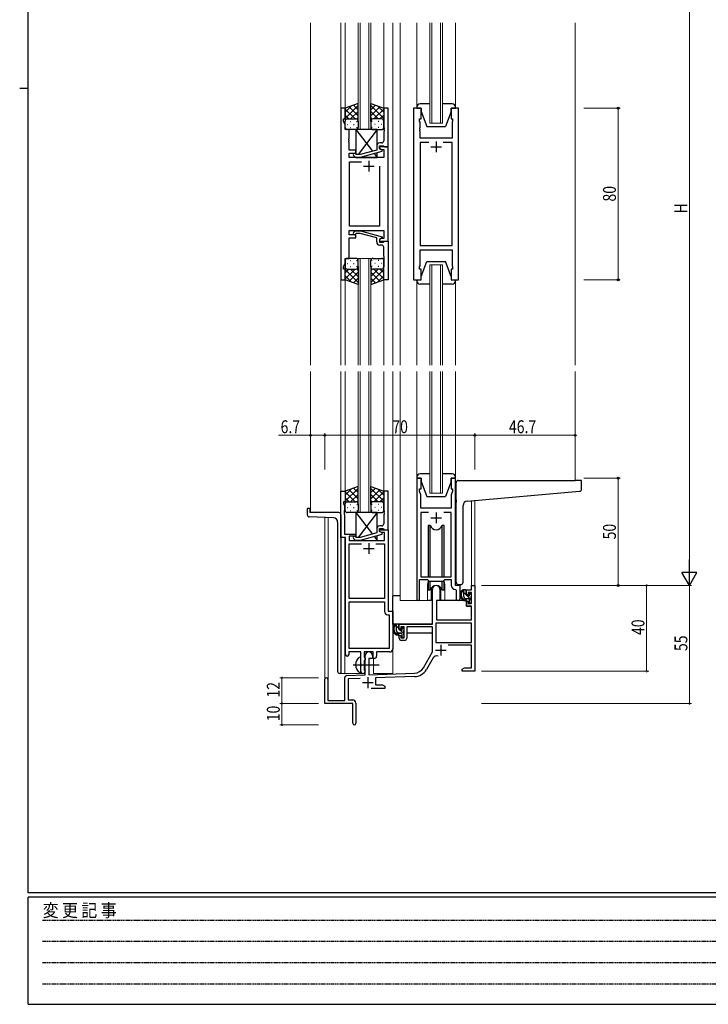
# Model space of a CAD drawing. Extents: x 0 to 1133, y 0 to 806.
# Drawn here: x 0 to 321, y 0 to 459 of the extents above; entities that cross this region are included whole.
import ezdxf

# ---------------------------------------------------------------- set-up
doc = ezdxf.new("R2010")
doc.units = 0
doc.linetypes.add('HIDDEN', pattern=[0.375, 0.25, -0.125])
doc.linetypes.add('YCENTER_1', pattern=[13, 10, -1, 1, -1])
for name, color, linetype, lineweight in [('YKK_11', 7, 'CONTINUOUS', 30), ('YKK_12', 2, 'CONTINUOUS', 13), ('YKK_13', 4, 'CONTINUOUS', 30), ('YKK_D', 6, 'CONTINUOUS', 13)]:
    doc.layers.add(name, color=color, linetype=linetype, lineweight=lineweight)
doc.layers.add('YKK_ZWAK', color=7, linetype='CONTINUOUS')
doc.styles.get("Standard").update_dxf_attribs({"font": 'ROMANS.SHX', "bigfont": 'EXTFONT.SHX'})
doc.styles.add('text-b', font='extslim2.shx', dxfattribs={"width": 0.8, "bigfont": 'extfont2.shx'})
doc.styles.add('YKK_OSSTYLE1', font='romans.shx', dxfattribs={"width": 0.9, "bigfont": 'EXTFONT.SHX'})

# ---------------------------------------------------------------- blocks, each defined once
blk = doc.blocks.new('A201')
at = {"layer": 'YKK_ZWAK', "color": 254, "linetype": 'Continuous'}
for p, q in [((21, 35), (21, 410)), ((19, 222.5), (21, 222.5)), ((571, 35), (21, 35)), ((544, 34), (21, 34)), ((21, 9), (21, 34)), ((21, 9), (544, 9))]:
    blk.add_line(p, q, dxfattribs=at)
at = {"layer": 'YKK_ZWAK', "color": 131, "linetype": 'HIDDEN'}
for p, q in [((24.28, 28.63), (201.57, 28.63)), ((24.28, 23.68), (201.57, 23.68)), ((24.28, 18.74), (201.57, 18.74)), ((24.28, 13.79), (201.57, 13.79))]:
    blk.add_line(p, q, dxfattribs=at)
at = {"layer": 'YKK_ZWAK', "color": 131, "linetype": 'Continuous', "style": 'YKK_OSSTYLE1', "width": 0.9}
blk.add_text('変 更 記 事', height=3, dxfattribs=at).set_placement((24.37, 29.39))

msp = doc.modelspace()

# ---------------------------------------------------------------- linework, layer by layer
at = {"layer": 'YKK_11', "linetype": 'ByBlock', "lineweight": -2, "ltscale": 0.5}
for p, q in [((149.71, 417.74), (149.71, 337.74)), ((151.71, 417.74), (149.71, 417.74)), ((151.71, 412.74), (151.71, 417.74)), ((171.71, 417.74), (169.71, 417.74)), ((169.71, 417.74), (169.71, 408.7)), ((171.71, 399.74), (171.71, 417.74)), ((183.61, 417.74), (183.61, 337.74)), ((187.11, 417.74), (183.61, 417.74)), ((187.11, 412.74), (187.11, 417.74)), ((204.61, 417.74), (201.11, 417.74)), ((201.11, 417.74), (201.11, 412.74)), ((204.61, 337.74), (204.61, 417.74)), ((151.01, 411.74), (151.01, 412.74)), ((151.01, 412.74), (151.71, 412.74)), ((151.64, 410.01), (151.01, 411.74)), ((151.64, 407.74), (151.64, 410.01)), ((169.71, 408.7), (169.83, 408.52)), ((169.83, 408.52), (169.83, 407.97)), ((186.41, 411.74), (186.41, 412.74)), ((186.41, 412.74), (187.11, 412.74)), ((186.61, 411.19), (186.41, 411.74)), ((186.49, 408.52), (186.61, 408.7)), ((186.49, 407.97), (186.49, 408.52)), ((186.61, 408.7), (186.61, 411.19)), ((201.11, 412.74), (201.81, 412.74)), ((201.81, 411.74), (201.61, 411.19)), ((201.61, 411.19), (201.61, 403.74)), ((201.81, 412.74), (201.81, 411.74)), ((153.51, 407.74), (151.64, 407.74)), ((153.51, 403.7), (153.51, 407.74)), ((169.83, 407.97), (169.71, 407.79)), ((169.71, 407.79), (169.71, 407.7)), ((169.71, 407.7), (169.83, 407.52)), ((169.83, 406.97), (169.71, 406.79)), ((169.71, 406.79), (169.71, 402.54)), ((169.83, 407.52), (169.83, 406.97)), ((186.61, 407.79), (186.49, 407.97)), ((186.49, 407.52), (186.61, 407.7)), ((186.49, 406.97), (186.49, 407.52)), ((186.61, 406.79), (186.49, 406.97)), ((186.61, 407.7), (186.61, 407.79)), ((186.61, 403.74), (186.61, 406.79)), ((153.39, 403.52), (153.51, 403.7)), ((153.39, 402.97), (153.39, 403.52)), ((153.51, 402.79), (153.39, 402.97)), ((153.39, 402.52), (153.51, 402.7)), ((153.39, 401.97), (153.39, 402.52)), ((153.51, 401.79), (153.39, 401.97)), ((153.51, 402.7), (153.51, 402.79)), ((153.51, 398.24), (153.51, 401.79)), ((166.41, 400.04), (166.41, 398.22)), ((167.71, 398.94), (167.71, 400.24)), ((167.71, 400.24), (169.51, 400.24)), ((171.71, 399.74), (167.71, 399.74)), ((167.71, 399.74), (167.71, 398.94)), ((168.71, 401.54), (167.91, 401.54)), ((169.51, 400.24), (169.71, 400.04)), ((169.71, 400.04), (170.01, 399.74)), ((170.01, 399.74), (171.71, 399.74)), ((171.71, 355.74), (171.71, 399.74)), ((201.61, 403.74), (186.61, 403.74)), ((190.76, 401.81), (186.61, 401.81)), ((190.76, 401.81), (186.61, 401.81)), ((186.61, 401.81), (186.61, 353.67)), ((201.61, 401.81), (197.46, 401.81)), ((201.61, 353.67), (201.61, 401.81)), ((156.71, 398.24), (153.51, 398.24)), ((153.51, 394.74), (153.51, 396.74)), ((153.51, 396.74), (156.71, 396.74)), ((169.78, 394.74), (153.51, 394.74)), ((155.58, 395.72), (156.36, 394.94)), ((156.36, 394.94), (158.8, 394.94)), ((156.86, 396.14), (156.43, 396.57)), ((156.71, 396.74), (156.71, 398.24)), ((158.65, 396.14), (156.86, 396.14)), ((166.41, 398.22), (158.65, 396.14)), ((158.8, 394.94), (168.91, 397.65)), ((167.71, 398.94), (168.57, 398.44)), ((168.91, 398.25), (167.71, 398.94)), ((168.57, 398.44), (169.78, 398.44)), ((168.91, 397.65), (168.91, 398.25)), ((169.78, 398.44), (169.78, 394.74)), ((153.71, 362.67), (153.71, 392.81)), ((153.71, 392.81), (159.36, 392.81)), ((167.71, 390.74), (167.71, 362.67)), ((167.71, 390.74), (167.71, 362.67)), ((167.71, 362.67), (153.71, 362.67)), ((153.51, 358.74), (153.51, 360.74)), ((153.51, 360.74), (169.78, 360.74)), ((156.71, 358.74), (153.51, 358.74)), ((155.59, 359.77), (156.36, 360.54)), ((156.36, 360.54), (158.81, 360.54)), ((156.86, 359.34), (156.43, 358.92)), ((156.71, 357.24), (156.71, 358.74)), ((158.65, 359.34), (156.86, 359.34)), ((166.41, 357.26), (158.65, 359.34)), ((158.81, 360.54), (168.91, 357.84)), ((169.78, 360.74), (169.78, 357.04)), ((153.51, 347.74), (153.51, 357.24)), ((153.51, 357.24), (156.71, 357.24)), ((166.41, 355.44), (166.41, 357.26)), ((168.91, 357.24), (167.71, 356.54)), ((168.57, 357.04), (167.71, 356.54)), ((167.71, 356.54), (167.71, 355.74)), ((167.71, 356.54), (167.71, 355.24)), ((167.71, 355.74), (171.71, 355.74)), ((167.71, 355.24), (169.51, 355.24)), ((168.71, 353.94), (167.91, 353.94)), ((169.78, 357.04), (168.57, 357.04)), ((168.91, 357.84), (168.91, 357.24)), ((169.51, 355.24), (169.71, 355.44)), ((169.71, 355.44), (170.01, 355.74)), ((170.01, 355.74), (171.71, 355.74)), ((171.71, 355.74), (171.71, 337.74)), ((186.61, 353.67), (201.61, 353.67)), ((169.71, 348.7), (169.71, 352.94)), ((186.61, 344.29), (186.61, 351.74)), ((186.61, 351.74), (201.61, 351.74)), ((201.61, 351.74), (201.61, 344.29)), ((151.01, 343.74), (151.64, 345.47)), ((151.64, 345.47), (151.64, 347.74)), ((151.64, 347.74), (153.51, 347.74)), ((169.83, 348.52), (169.71, 348.7)), ((169.71, 347.79), (169.83, 347.97)), ((169.71, 347.7), (169.71, 347.79)), ((169.83, 347.52), (169.71, 347.7)), ((169.71, 346.79), (169.83, 346.97)), ((169.71, 337.74), (169.71, 346.79)), ((169.83, 347.97), (169.83, 348.52)), ((169.83, 346.97), (169.83, 347.52)), ((186.41, 343.74), (186.61, 344.29)), ((201.61, 344.29), (201.81, 343.74)), ((151.01, 342.74), (151.01, 343.74)), ((151.71, 342.74), (151.01, 342.74)), ((151.71, 337.74), (151.71, 342.74)), ((186.41, 342.74), (186.41, 343.74)), ((187.11, 342.74), (186.41, 342.74)), ((187.11, 337.74), (187.11, 342.74)), ((201.81, 342.74), (201.11, 342.74)), ((201.11, 342.74), (201.11, 337.74)), ((201.81, 343.74), (201.81, 342.74)), ((149.71, 337.74), (151.71, 337.74)), ((171.71, 337.74), (169.71, 337.74)), ((183.61, 337.74), (187.11, 337.74)), ((201.11, 337.74), (204.61, 337.74)), ((185.12, 245.24), (185.12, 188.89)), ((187.12, 245.24), (185.12, 245.24)), ((187.12, 240.24), (187.12, 245.24)), ((203.12, 245.24), (201.12, 245.24)), ((201.12, 245.24), (201.12, 240.24)), ((203.12, 195.24), (203.12, 245.24)), ((149.71, 217.61), (149.71, 239.24)), ((149.71, 239.24), (151.71, 239.24)), ((151.71, 239.24), (151.71, 234.24)), ((171.71, 239.24), (169.71, 239.24)), ((169.71, 239.24), (169.71, 230.2)), ((171.71, 221.24), (171.71, 239.24)), ((186.42, 239.24), (186.42, 240.24)), ((186.42, 240.24), (187.12, 240.24)), ((187.05, 237.51), (186.42, 239.24)), ((201.12, 240.24), (201.82, 240.24)), ((201.82, 239.24), (201.19, 237.51)), ((201.82, 240.24), (201.82, 239.24)), ((151.71, 234.24), (151.01, 234.24)), ((151.01, 234.24), (151.01, 233.24)), ((186.93, 236.02), (187.05, 236.2)), ((186.93, 235.47), (186.93, 236.02)), ((187.05, 235.29), (186.93, 235.47)), ((186.93, 235.02), (187.05, 235.2)), ((186.93, 234.47), (186.93, 235.02)), ((187.05, 234.29), (186.93, 234.47)), ((187.05, 236.2), (187.05, 237.51)), ((187.05, 235.2), (187.05, 235.29)), ((187.05, 231.24), (187.05, 234.29)), ((201.19, 237.51), (201.19, 231.24)), ((151.01, 233.24), (151.34, 232.34)), ((151.34, 230.2), (151.22, 230.02)), ((151.22, 230.02), (151.22, 229.47)), ((151.34, 232.34), (151.34, 230.2)), ((169.71, 230.2), (169.83, 230.02)), ((169.83, 230.02), (169.83, 229.47)), ((201.19, 231.24), (187.05, 231.24)), ((151.22, 229.47), (151.34, 229.29)), ((151.34, 229.2), (151.22, 229.02)), ((151.22, 229.02), (151.22, 228.47)), ((151.22, 228.47), (151.34, 228.29)), ((151.34, 229.29), (151.34, 229.2)), ((151.34, 228.29), (151.34, 219.24)), ((169.83, 229.47), (169.71, 229.29)), ((169.71, 229.29), (169.71, 229.2)), ((169.71, 229.2), (169.83, 229.02)), ((169.83, 228.47), (169.71, 228.29)), ((169.71, 228.29), (169.71, 224.04)), ((169.83, 229.02), (169.83, 228.47)), ((190.53, 229.31), (187.05, 229.31)), ((190.53, 229.31), (187.05, 229.31)), ((187.05, 229.31), (187.05, 199.24)), ((201.19, 229.31), (197.7, 229.31)), ((201.19, 199.24), (201.19, 229.31)), ((166.41, 221.54), (166.41, 219.72)), ((167.71, 220.44), (167.71, 221.74)), ((167.71, 221.74), (169.51, 221.74)), ((167.71, 220.44), (167.71, 221.24)), ((167.71, 221.24), (171.71, 221.24)), ((168.58, 219.94), (167.71, 220.44)), ((168.91, 219.75), (167.71, 220.44)), ((168.71, 223.04), (167.91, 223.04)), ((169.51, 221.74), (169.71, 221.54)), ((169.71, 221.54), (170.01, 221.24)), ((170.01, 221.24), (171.71, 221.24)), ((171.71, 221.24), (171.71, 183.24)), ((151.91, 217.61), (149.71, 217.61)), ((151.34, 219.24), (156.71, 219.24)), ((151.91, 162.99), (151.91, 217.61)), ((156.71, 218.24), (153.54, 218.24)), ((153.54, 218.24), (153.54, 216.24)), ((153.54, 216.24), (170.08, 216.24)), ((155.59, 217.22), (156.37, 216.44)), ((156.37, 216.44), (158.81, 216.44)), ((156.86, 217.64), (156.44, 218.07)), ((156.71, 219.24), (156.71, 218.24)), ((158.65, 217.64), (156.86, 217.64)), ((166.41, 219.72), (158.65, 217.64)), ((158.81, 216.44), (168.91, 219.15)), ((170.08, 219.94), (168.58, 219.94)), ((168.91, 219.15), (168.91, 219.75)), ((170.08, 216.24), (170.08, 219.94)), ((153.54, 189.24), (153.54, 214.61)), ((153.54, 214.61), (159.36, 214.61)), ((166.06, 214.61), (170.08, 214.61)), ((166.06, 214.61), (170.08, 214.61)), ((170.08, 214.61), (170.08, 189.24)), ((186.42, 188.89), (186.42, 198.04)), ((186.42, 198.04), (190.12, 198.04)), ((187.05, 199.24), (201.19, 199.24)), ((190.12, 198.04), (190.85, 197.31)), ((197.39, 197.31), (198.12, 198.04)), ((198.12, 198.04), (201.19, 198.04)), ((201.19, 198.04), (201.19, 195.31)), ((190.85, 197.31), (197.39, 197.31)), ((203.1, 193.32), (203.39, 193.02)), ((205.32, 195.24), (203.12, 195.24)), ((203.39, 193.02), (203.39, 189.21)), ((205.32, 189.21), (205.32, 195.24)), ((170.08, 189.24), (153.54, 189.24)), ((153.54, 165.87), (153.54, 187.61)), ((153.54, 165.87), (153.54, 187.61)), ((153.54, 187.61), (170.08, 187.61)), ((170.08, 187.61), (170.08, 183.11)), ((171.58, 181.61), (172.28, 181.61)), ((171.71, 183.24), (173.91, 183.24)), ((172.28, 181.61), (172.28, 165.87)), ((173.91, 183.24), (173.91, 165.74)), ((172.28, 165.87), (153.54, 165.87)), ((159.01, 164.24), (153.41, 164.24)), ((153.41, 164.24), (153.41, 162.99)), ((159.01, 158.91), (159.01, 164.24)), ((164.71, 164.24), (160.64, 164.24)), ((160.64, 164.24), (160.64, 161.93)), ((160.64, 161.93), (160.79, 161.73)), ((160.79, 161.73), (161.01, 161.44)), ((161.01, 161.44), (161.01, 160.54)), ((164.71, 161.24), (164.71, 164.24)), ((165.34, 161.24), (164.71, 161.24)), ((172.41, 164.24), (166.34, 164.24)), ((166.34, 164.24), (166.34, 162.24)), ((159.16, 158.72), (159.01, 158.91)), ((159.01, 157.57), (159.16, 157.76)), ((159.01, 155.24), (159.01, 157.57)), ((159.16, 157.76), (159.16, 158.72)), ((160.79, 160.25), (160.64, 160.06)), ((160.64, 160.06), (160.64, 155.93)), ((161.01, 160.54), (160.79, 160.25)), ((160.64, 155.93), (160.79, 155.73)), ((160.79, 155.73), (161.01, 155.44)), ((161.01, 155.44), (161.01, 155.24))]:
    msp.add_line(p, q, dxfattribs=at)
at = {"layer": 'YKK_11', "ltscale": 0.5}
for p, q in [((191.61, 399.74), (196.61, 399.74)), ((194.11, 402.24), (194.11, 397.24)), ((160.21, 390.74), (165.21, 390.74)), ((162.71, 393.24), (162.71, 388.24)), ((191.62, 226.74), (196.62, 226.74)), ((194.12, 229.24), (194.12, 224.24)), ((160.21, 212.54), (165.21, 212.54)), ((162.71, 215.04), (162.71, 210.04))]:
    msp.add_line(p, q, dxfattribs=at)
at = {"layer": 'YKK_11', "color": 0, "linetype": 'ByBlock', "lineweight": -2}
for p, q in [((192.42, 177.24), (192.42, 193.54)), ((195.82, 193.54), (195.82, 188.24)), ((208.32, 193.24), (210.59, 193.24)), ((208.32, 190.94), (208.32, 193.24)), ((210.59, 195.24), (212.22, 195.24)), ((210.59, 193.24), (210.59, 195.24)), ((212.22, 195.24), (212.22, 155.24)), ((194.22, 188.24), (194.22, 179.24)), ((195.82, 188.24), (194.22, 188.24)), ((209.12, 190.94), (208.32, 190.94)), ((209.12, 192.04), (209.12, 190.94)), ((210.59, 192.04), (209.12, 192.04)), ((210.59, 186.84), (210.59, 192.04)), ((208.32, 187.94), (209.12, 187.94)), ((208.32, 185.64), (208.32, 187.94)), ((210.59, 185.64), (208.32, 185.64)), ((209.12, 187.94), (209.12, 186.84)), ((209.12, 186.84), (210.59, 186.84)), ((210.59, 179.24), (210.59, 185.64)), ((194.22, 179.24), (210.59, 179.24)), ((176.92, 177.24), (192.42, 177.24)), ((176.92, 174.94), (176.92, 177.24)), ((177.72, 174.94), (176.92, 174.94)), ((177.72, 176.04), (177.72, 174.94)), ((179.22, 176.04), (177.72, 176.04)), ((179.22, 170.84), (179.22, 176.04)), ((192.42, 176.04), (180.42, 176.04)), ((180.42, 176.04), (180.42, 170.64)), ((192.42, 164.24), (192.42, 176.04)), ((210.59, 177.61), (194.05, 177.61)), ((210.59, 177.61), (194.05, 177.61)), ((194.05, 177.61), (194.05, 168.64)), ((210.59, 168.64), (210.59, 177.61)), ((176.92, 171.94), (177.72, 171.94)), ((176.92, 170.64), (176.92, 171.94)), ((177.72, 171.94), (177.72, 170.84)), ((177.72, 170.84), (179.22, 170.84)), ((179.42, 169.64), (177.92, 169.64)), ((194.05, 168.64), (210.59, 168.64)), ((210.59, 167.44), (199.71, 167.44)), ((210.59, 156.87), (210.59, 167.44)), ((161.02, 153.58), (161.02, 162.54)), ((162.72, 161.24), (162.72, 153.63)), ((164.42, 161.24), (162.72, 161.24)), ((164.42, 162.54), (164.42, 161.24)), ((188.16, 156.88), (192.42, 164.24)), ((192.71, 161.49), (189.57, 156.06)), ((206.22, 156.24), (207.31, 156.87)), ((206.22, 155.24), (206.22, 156.24)), ((207.31, 156.87), (210.59, 156.87)), ((142.22, 140.24), (142.22, 151.54)), ((143.62, 151.54), (143.62, 141.64)), ((151.52, 141.64), (151.52, 152.28)), ((152.48, 153.28), (161.02, 153.58)), ((158.78, 151.87), (153.15, 151.67)), ((153.15, 151.67), (153.15, 141.87)), ((162.72, 153.63), (184.01, 154.38)), ((184.06, 152.75), (165.92, 152.12)), ((165.92, 152.12), (165.92, 148.87)), ((208.26, 155.24), (206.22, 155.24)), ((208.44, 155.36), (208.26, 155.24)), ((208.99, 155.36), (208.44, 155.36)), ((209.17, 155.24), (208.99, 155.36)), ((209.26, 155.24), (209.17, 155.24)), ((209.44, 155.36), (209.26, 155.24)), ((209.99, 155.36), (209.44, 155.36)), ((210.17, 155.24), (209.99, 155.36)), ((212.22, 155.24), (210.17, 155.24)), ((170.22, 147.24), (163.87, 147.24)), ((165.92, 148.87), (169.12, 148.87)), ((169.12, 148.87), (170.22, 148.24)), ((170.22, 148.24), (170.22, 147.24)), ((155.22, 140.24), (142.22, 140.24)), ((143.62, 141.64), (151.52, 141.64)), ((153.15, 141.87), (155.22, 141.87)), ((155.22, 135.7), (155.22, 140.24)), ((156.72, 140.37), (156.72, 130.99)), ((155.34, 135.52), (155.22, 135.7)), ((155.22, 134.79), (155.34, 134.97)), ((155.22, 130.99), (155.22, 134.79)), ((155.34, 134.97), (155.34, 135.52))]:
    msp.add_line(p, q, dxfattribs=at)
at = {"layer": 'YKK_11', "color": 2}
for p, q in [((196.32, 167.54), (196.32, 162.54)), ((193.82, 165.04), (198.82, 165.04)), ((162.22, 152.44), (162.22, 147.44)), ((159.72, 149.94), (164.72, 149.94))]:
    msp.add_line(p, q, dxfattribs=at)
at = {"layer": 'YKK_11', "linetype": 'ByBlock', "lineweight": -2, "ltscale": 0.5}
for centre, radius, start, end in [((167.91, 400.04), 1.5, 90, 180), ((168.71, 402.54), 1, 270, 360), ((156.01, 396.14), 0.6, 45, 225), ((156.01, 359.34), 0.6, 135, 315), ((167.91, 355.44), 1.5, 180, 270), ((168.71, 352.94), 1, 0, 90), ((167.91, 221.54), 1.5, 90, 180), ((168.71, 224.04), 1, 270, 360), ((156.01, 217.64), 0.6, 45, 225), ((203.19, 195.31), 2, 180, 267.5081), ((185.77, 188.89), 0.65, 180, 0), ((204.35, 189.21), 0.965, 180, 0), ((171.58, 183.11), 1.5, 180, 270), ((172.41, 165.74), 1.5, 270, 360), ((152.66, 162.99), 0.75, 180, 0), ((165.34, 162.24), 1, 270, 360), ((160.01, 155.24), 1, 180, 270), ((160.01, 155.24), 1, 270, 360)]:
    msp.add_arc(centre, radius, start, end, dxfattribs=at)
at = {"layer": 'YKK_11', "color": 0, "linetype": 'ByBlock', "lineweight": -2}
for centre, radius, start, end in [((194.12, 193.54), 1.7, 360, 180), ((177.92, 170.64), 1, 180, 270), ((179.42, 170.64), 1, 270, 360), ((162.72, 162.54), 1.7, 360, 180), ((194.27, 160.59), 1.8, 65.2987, 150), ((183.83, 159.38), 5, 272, 330), ((183.83, 159.38), 6.63, 272, 330), ((142.92, 151.54), 0.7, 360, 180), ((152.52, 152.28), 1, 92, 180), ((155.22, 140.37), 1.5, 0, 90), ((155.97, 130.99), 0.75, 180, 0)]:
    msp.add_arc(centre, radius, start, end, dxfattribs=at)
at = {"layer": 'YKK_12', "ltscale": 1.5}
for p, q in [((135.52, 297.99), (135.52, 457.49)), ((149.72, 457.49), (149.72, 297.99)), ((151.7, 457.49), (151.71, 417.24)), ((157.71, 407.74), (157.71, 457.49)), ((158.71, 457.49), (158.71, 407.74)), ((162.71, 407.74), (162.71, 457.49)), ((163.71, 457.49), (163.71, 407.74)), ((169.7, 457.49), (169.71, 417.24)), ((173.91, 457.49), (173.91, 297.99)), ((177.41, 457.49), (177.41, 297.99)), ((185.11, 418.24), (185.11, 457.49)), ((191.11, 410.74), (191.11, 457.49)), ((192.11, 457.49), (192.11, 410.74)), ((196.11, 410.74), (196.11, 457.49)), ((197.11, 457.49), (197.11, 410.74)), ((203.11, 418.24), (203.11, 457.49)), ((258.92, 297.99), (258.92, 457.49)), ((197.11, 410.74), (191.11, 410.74)), ((163.71, 407.74), (157.71, 407.74)), ((157.7, 297.99), (157.7, 347.74)), ((157.7, 347.74), (163.7, 347.74)), ((158.7, 347.74), (158.7, 297.99)), ((162.7, 297.99), (162.7, 347.74)), ((163.7, 347.74), (163.7, 297.99)), ((191.11, 297.99), (191.11, 344.74)), ((191.11, 344.74), (197.11, 344.74)), ((192.11, 344.74), (192.11, 297.99)), ((196.11, 297.99), (196.11, 344.74)), ((197.11, 344.74), (197.11, 297.99)), ((151.71, 338.24), (151.71, 297.99)), ((169.7, 338.24), (169.71, 297.99)), ((185.11, 337.24), (185.11, 297.99)), ((203.11, 337.24), (203.11, 297.99)), ((135.49, 294.99), (135.49, 229.24)), ((149.71, 294.99), (149.71, 154.24)), ((151.71, 294.99), (151.71, 238.74)), ((157.71, 229.24), (157.71, 294.99)), ((158.71, 294.99), (158.71, 229.24)), ((162.71, 229.24), (162.71, 294.99)), ((163.71, 294.99), (163.71, 229.24)), ((169.71, 294.99), (169.71, 238.74)), ((173.92, 294.99), (173.92, 154.24)), ((177.42, 294.99), (177.42, 188.24)), ((185.12, 294.99), (185.12, 245.74)), ((191.12, 238.24), (191.12, 294.99)), ((192.12, 294.99), (192.12, 238.24)), ((196.12, 238.24), (196.12, 294.99)), ((197.12, 294.99), (197.12, 238.24)), ((203.12, 294.99), (203.12, 245.74)), ((258.92, 294.99), (258.92, 244.24)), ((197.12, 238.24), (191.12, 238.24)), ((210.59, 195.24), (210.6, 234.75)), ((212.22, 234.89), (212.22, 195.24)), ((142.22, 151.54), (142.22, 226.96)), ((143.85, 141.64), (143.85, 226.9)), ((163.71, 229.24), (157.71, 229.24)), ((151.52, 217.61), (151.52, 154.24)), ((190.12, 195.74), (190.12, 188.24)), ((198.12, 195.74), (198.12, 188.24)), ((210.89, 195.24), (210.59, 195.24)), ((177.42, 190.44), (173.92, 190.44)), ((190.12, 188.24), (177.42, 188.24)), ((204.34, 188.24), (198.12, 188.24)), ((164.92, 154.24), (164.92, 161.26)), ((149.71, 154.24), (160.52, 154.24)), ((160.52, 154.24), (160.52, 154.38)), ((164.92, 154.24), (173.92, 154.24))]:
    msp.add_line(p, q, dxfattribs=at)
for start, end in [(159.6359, 180), (0, 20.3641)]:
    msp.add_arc((194.12, 195.74), 4, start, end, dxfattribs=at)
at = {"layer": 'YKK_13', "ltscale": 1.5}
for p, q in [((157.71, 419.89), (151.71, 417.74)), ((151.71, 413.01), (157.71, 419.01)), ((151.71, 415.84), (154.67, 418.8)), ((151.71, 417.74), (151.71, 411.74)), ((157.71, 414.19), (153.51, 418.39)), ((157.71, 417.02), (155.6, 419.13)), ((157.71, 411.52), (157.71, 419.89)), ((163.71, 411.52), (163.71, 419.89)), ((163.71, 419.89), (169.71, 417.74)), ((163.71, 417.02), (165.82, 419.13)), ((169.71, 413.01), (163.71, 419.01)), ((163.71, 414.19), (167.9, 418.39)), ((169.71, 415.84), (166.75, 418.8)), ((169.71, 417.74), (169.71, 411.74)), ((185.11, 418.24), (185.11, 417.74)), ((185.11, 417.74), (187.11, 417.74)), ((191.11, 419.74), (186.61, 419.74)), ((187.11, 417.74), (187.11, 416.24)), ((201.61, 419.74), (197.11, 419.74)), ((201.11, 417.74), (203.11, 417.74)), ((201.11, 416.24), (201.11, 417.74)), ((203.11, 417.74), (203.11, 418.24)), ((156.33, 412.74), (151.71, 417.36)), ((153.5, 412.74), (151.71, 414.54)), ((154.27, 412.74), (157.71, 416.18)), ((157.04, 412.69), (157.71, 413.36)), ((167.15, 412.74), (163.71, 416.18)), ((164.37, 412.69), (163.71, 413.36)), ((165.09, 412.74), (169.71, 417.36)), ((167.91, 412.74), (169.71, 414.54)), ((187.11, 416.24), (189.71, 409.24)), ((201.11, 416.24), (198.51, 409.24)), ((151.71, 408.74), (151.71, 411.74)), ((152.63, 410.11), (152.83, 410.11)), ((152.71, 412.74), (156.31, 412.74)), ((153.11, 412.74), (156.71, 412.74)), ((154.04, 411.52), (154.24, 411.52)), ((154.04, 408.69), (154.24, 408.69)), ((155.66, 410.11), (155.86, 410.11)), ((157.07, 411.52), (157.27, 411.52)), ((157.07, 408.69), (157.27, 408.69)), ((157.71, 411.74), (157.71, 408.74)), ((163.71, 411.74), (163.71, 408.74)), ((164.34, 411.52), (164.14, 411.52)), ((164.34, 408.69), (164.14, 408.69)), ((168.31, 412.74), (164.71, 412.74)), ((168.71, 412.74), (165.11, 412.74)), ((165.76, 410.11), (165.56, 410.11)), ((167.37, 411.52), (167.17, 411.52)), ((167.37, 408.69), (167.17, 408.69)), ((168.79, 410.11), (168.59, 410.11)), ((169.71, 408.74), (169.71, 411.74)), ((189.71, 409.24), (198.51, 409.24)), ((156.71, 407.74), (152.71, 407.74)), ((156.71, 407.74), (164.44, 397.7)), ((166.71, 407.74), (156.71, 407.74)), ((156.71, 407.74), (156.71, 396.29)), ((166.71, 407.74), (157.78, 396.14)), ((164.71, 407.74), (168.71, 407.74)), ((166.71, 400.94), (166.71, 407.74)), ((156.86, 394.94), (156.71, 394.74)), ((156.71, 394.94), (156.71, 394.74)), ((156.71, 394.74), (166.71, 394.74)), ((165.23, 396.67), (166.71, 394.74)), ((166.71, 394.74), (166.71, 397.06)), ((151.7, 346.74), (151.7, 343.74)), ((152.62, 345.38), (152.82, 345.38)), ((156.7, 347.74), (152.7, 347.74)), ((154.04, 346.8), (154.24, 346.8)), ((155.65, 345.38), (155.85, 345.38)), ((157.07, 346.8), (157.27, 346.8)), ((157.7, 343.74), (157.7, 346.74)), ((163.7, 343.74), (163.7, 346.74)), ((164.34, 346.8), (164.14, 346.8)), ((164.7, 347.74), (168.7, 347.74)), ((165.75, 345.38), (165.55, 345.38)), ((167.37, 346.8), (167.17, 346.8)), ((168.78, 345.38), (168.58, 345.38)), ((169.7, 346.74), (169.7, 343.74)), ((187.11, 339.24), (189.71, 346.24)), ((189.71, 346.24), (198.51, 346.24)), ((201.11, 339.24), (198.51, 346.24)), ((151.7, 337.74), (151.7, 343.74)), ((156.32, 342.74), (151.7, 338.12)), ((153.49, 342.74), (151.7, 340.95)), ((151.7, 342.48), (157.7, 336.48)), ((152.7, 342.74), (156.3, 342.74)), ((153.1, 342.74), (156.7, 342.74)), ((157.7, 341.3), (153.51, 337.1)), ((154.04, 343.97), (154.24, 343.97)), ((154.26, 342.74), (157.7, 339.3)), ((157.03, 342.8), (157.7, 342.13)), ((157.07, 343.97), (157.27, 343.97)), ((157.7, 343.97), (157.7, 335.6)), ((163.7, 343.97), (163.7, 335.6)), ((164.37, 342.8), (163.7, 342.13)), ((167.14, 342.74), (163.7, 339.3)), ((169.7, 342.48), (163.7, 336.48)), ((163.7, 341.3), (167.9, 337.1)), ((164.34, 343.97), (164.14, 343.97)), ((168.3, 342.74), (164.7, 342.74)), ((165.08, 342.74), (169.7, 338.12)), ((168.7, 342.74), (165.1, 342.74)), ((167.37, 343.97), (167.17, 343.97)), ((167.91, 342.74), (169.7, 340.95)), ((169.7, 337.74), (169.7, 343.74)), ((151.7, 339.65), (154.66, 336.69)), ((157.7, 335.6), (151.7, 337.74)), ((157.7, 338.47), (155.59, 336.36)), ((163.7, 338.47), (165.81, 336.36)), ((163.7, 335.6), (169.7, 337.74)), ((169.7, 339.65), (166.74, 336.69)), ((185.11, 337.74), (187.11, 337.74)), ((185.11, 337.24), (185.11, 337.74)), ((191.11, 335.74), (186.61, 335.74)), ((187.11, 337.74), (187.11, 339.24)), ((201.61, 335.74), (197.11, 335.74)), ((201.11, 339.24), (201.11, 337.74)), ((201.11, 337.74), (203.11, 337.74)), ((203.11, 337.74), (203.11, 337.24)), ((185.12, 245.74), (185.12, 245.24)), ((185.12, 245.24), (187.12, 245.24)), ((191.12, 247.24), (186.62, 247.24)), ((187.12, 245.24), (187.12, 243.74)), ((187.12, 243.74), (189.72, 236.74)), ((201.62, 247.24), (197.12, 247.24)), ((201.12, 243.74), (198.52, 236.74)), ((201.12, 243.74), (201.12, 245.24)), ((201.12, 245.24), (203.12, 245.24)), ((203.12, 245.24), (203.12, 245.74)), ((204.42, 244.24), (258.92, 244.24)), ((261.62, 244.24), (258.92, 244.24)), ((261.92, 240.16), (261.92, 243.94)), ((157.71, 241.39), (151.71, 239.24)), ((151.71, 234.51), (157.71, 240.51)), ((151.71, 237.34), (154.67, 240.3)), ((151.71, 239.24), (151.71, 233.24)), ((156.33, 234.24), (151.71, 238.86)), ((157.71, 235.69), (153.52, 239.89)), ((157.71, 238.52), (155.6, 240.63)), ((157.71, 233.02), (157.71, 241.39)), ((163.71, 233.02), (163.71, 241.39)), ((163.71, 241.39), (169.71, 239.24)), ((163.71, 238.52), (165.82, 240.63)), ((169.71, 234.51), (163.71, 240.51)), ((163.71, 235.69), (167.91, 239.89)), ((165.09, 234.24), (169.71, 238.86)), ((169.71, 237.34), (166.75, 240.3)), ((169.71, 239.24), (169.71, 233.24)), ((203.42, 235.13), (203.42, 243.24)), ((208.54, 234.57), (261, 239.16)), ((153.51, 234.24), (151.71, 236.04)), ((152.71, 234.24), (156.31, 234.24)), ((153.11, 234.24), (156.71, 234.24)), ((154.27, 234.24), (157.71, 237.68)), ((157.05, 234.19), (157.71, 234.86)), ((167.15, 234.24), (163.71, 237.68)), ((164.38, 234.19), (163.71, 234.86)), ((168.31, 234.24), (164.71, 234.24)), ((168.71, 234.24), (165.11, 234.24)), ((167.92, 234.24), (169.71, 236.04)), ((189.72, 236.74), (198.52, 236.74)), ((203.12, 236.26), (203.12, 229.44)), ((203.42, 235.13), (203.42, 234.12)), ((203.42, 196.74), (203.42, 234.12)), ((134.02, 230.94), (134.02, 228.21)), ((134.32, 231.24), (134.92, 231.24)), ((135.22, 230.94), (135.22, 229.24)), ((151.71, 230.24), (151.71, 233.24)), ((152.63, 231.61), (152.83, 231.61)), ((154.05, 233.02), (154.25, 233.02)), ((154.05, 230.19), (154.25, 230.19)), ((155.66, 231.61), (155.86, 231.61)), ((157.08, 233.02), (157.28, 233.02)), ((157.08, 230.19), (157.28, 230.19)), ((157.71, 233.24), (157.71, 230.24)), ((163.71, 233.24), (163.71, 230.24)), ((164.35, 233.02), (164.15, 233.02)), ((164.35, 230.19), (164.15, 230.19)), ((165.76, 231.61), (165.56, 231.61)), ((167.38, 233.02), (167.18, 233.02)), ((167.38, 230.19), (167.18, 230.19)), ((168.79, 231.61), (168.59, 231.61)), ((169.71, 230.24), (169.71, 233.24)), ((206.72, 196.74), (206.72, 232.58)), ((146.29, 226.82), (134.98, 227.21)), ((148.72, 229.24), (135.22, 229.24)), ((149.72, 228.24), (149.72, 154.24)), ((156.71, 229.24), (152.71, 229.24)), ((156.71, 229.24), (164.44, 219.2)), ((166.71, 229.24), (156.71, 229.24)), ((156.71, 229.24), (156.71, 217.79)), ((166.71, 229.24), (157.79, 217.64)), ((164.71, 229.24), (168.71, 229.24)), ((166.71, 222.44), (166.71, 229.24)), ((148.22, 224.82), (148.22, 155.24)), ((191.29, 223.24), (190.37, 223.24)), ((190.37, 223.24), (190.37, 199.24)), ((191.29, 199.24), (191.29, 223.24)), ((197.87, 223.24), (196.94, 223.24)), ((196.94, 199.24), (196.94, 223.24)), ((197.87, 199.24), (197.87, 223.24)), ((156.87, 216.44), (156.71, 216.24)), ((156.71, 216.44), (156.71, 216.24)), ((156.71, 216.24), (166.71, 216.24)), ((165.24, 218.17), (166.71, 216.24)), ((166.71, 216.24), (166.71, 218.56)), ((190.37, 197.79), (190.37, 193.24)), ((197.87, 193.24), (197.87, 197.79)), ((190.37, 193.24), (191.29, 193.24)), ((191.29, 193.24), (191.29, 197.31)), ((191.87, 194.23), (191.87, 188.24)), ((196.37, 188.24), (196.37, 194.23)), ((196.94, 193.24), (196.94, 197.31)), ((196.94, 193.24), (197.87, 193.24)), ((204.42, 195.74), (205.72, 195.74)), ((207.79, 193.24), (206.49, 193.24)), ((207.09, 190.04), (207.09, 193.24)), ((208.09, 190.94), (208.09, 192.94)), ((173.92, 177.24), (173.92, 190.44)), ((177.42, 190.44), (173.92, 190.44)), ((191.87, 188.24), (190.12, 188.24)), ((191.87, 190.44), (192.42, 190.44)), ((208.22, 188.24), (194.64, 188.24)), ((198.12, 188.24), (196.37, 188.24)), ((209.19, 189.04), (208.09, 189.04)), ((208.22, 188.24), (208.29, 185.64)), ((209.03, 190.64), (208.39, 190.64)), ((209.49, 191.44), (209.49, 191.1)), ((209.49, 188.74), (209.49, 187.44)), ((210.5, 191.16), (210, 191.66)), ((210.39, 188.14), (210.39, 190.14)), ((210.59, 190.34), (210.59, 190.94)), ((194.32, 185.74), (194.22, 185.74)), ((194.34, 187.95), (194.29, 181.74)), ((208.29, 185.64), (210.25, 185.64)), ((209.79, 187.14), (210.29, 187.14)), ((210.59, 181.74), (210.55, 185.35)), ((210.59, 187.44), (210.59, 187.94)), ((194.22, 180.81), (194.29, 180.73)), ((194.29, 181.74), (194.31, 179.54)), ((194.61, 179.24), (210.27, 179.24)), ((210.57, 179.54), (210.59, 181.74)), ((192.12, 177.24), (173.92, 177.24)), ((174.12, 177.24), (174.12, 175.99)), ((176.39, 177.24), (175.09, 177.24)), ((175.69, 174.04), (175.69, 177.24)), ((176.69, 174.94), (176.69, 176.94)), ((177.63, 174.64), (176.99, 174.64)), ((178.09, 175.44), (178.09, 175.1)), ((179.1, 175.16), (178.6, 175.66)), ((179.19, 174.34), (179.19, 174.94)), ((192.32, 175.96), (192.32, 172.94)), ((174.12, 173.85), (174.12, 172.94)), ((174.12, 172.94), (174.7, 172.94)), ((175.4, 172.94), (178.01, 172.94)), ((177.79, 173.04), (176.69, 173.04)), ((178.09, 172.74), (178.09, 171.44)), ((178.39, 171.14), (178.89, 171.14)), ((178.99, 172.14), (178.99, 174.14)), ((178.99, 172.94), (179.22, 172.94)), ((179.19, 171.44), (179.19, 171.94)), ((192.32, 172.94), (180.42, 172.94)), ((159.02, 154.65), (159.02, 161.84)), ((149.72, 154.24), (149.22, 154.24))]:
    msp.add_line(p, q, dxfattribs=at)
at = {"layer": 'YKK_13', "linetype": 'Continuous', "ltscale": 1.5}
for p, q in [((208.09, 190.9), (207.09, 191.9)), ((207.54, 189.21), (207.25, 189.49)), ((210.39, 188.6), (208.34, 190.65)), ((210.59, 190.65), (209.58, 191.66)), ((176.69, 175.16), (175.69, 176.16)), ((178.99, 172.86), (177.2, 174.64)), ((179.19, 174.9), (178.35, 175.74)), ((176.54, 173.05), (175.7, 173.9)), ((178.45, 171.14), (178.09, 171.51))]:
    msp.add_line(p, q, dxfattribs=at)
at = {"layer": 'YKK_13', "linetype": 'YCENTER_1', "ltscale": 1.5}
msp.add_line((155.52, 158.24), (167.5, 158.24), dxfattribs=at)
at = {"layer": 'YKK_13', "ltscale": 1.5}
for centre, radius, start, end in [((186.61, 418.24), 1.5, 90, 180), ((201.61, 418.24), 1.5, 0, 90), ((152.71, 411.74), 1, 90, 180), ((152.71, 411.74), 1, 90, 180), ((152.71, 408.74), 1, 180, 270), ((156.71, 411.74), 1, 360, 90), ((156.71, 411.74), 1, 360, 90), ((156.71, 408.74), 1, 270, 360), ((164.71, 411.74), 1, 90, 180), ((164.71, 411.74), 1, 90, 180), ((164.71, 408.74), 1, 180, 270), ((168.71, 411.74), 1, 360, 90), ((168.71, 411.74), 1, 360, 90), ((168.71, 408.74), 1, 270, 360), ((152.7, 346.74), 1, 90, 180), ((156.7, 346.74), 1, 0, 90), ((164.7, 346.74), 1, 90, 180), ((168.7, 346.74), 1, 0, 90), ((152.7, 343.74), 1, 180, 270), ((152.7, 343.74), 1, 180, 270), ((156.7, 343.74), 1, 270, 0), ((156.7, 343.74), 1, 270, 0), ((164.7, 343.74), 1, 180, 270), ((164.7, 343.74), 1, 180, 270), ((168.7, 343.74), 1, 270, 0), ((168.7, 343.74), 1, 270, 0), ((186.61, 337.24), 1.5, 180, 270), ((201.61, 337.24), 1.5, 270, 0), ((186.62, 245.74), 1.5, 90, 180), ((201.62, 245.74), 1.5, 0, 90), ((204.42, 243.24), 1, 135.573, 180), ((204.42, 243.24), 1, 90, 135.573), ((204.42, 243.24), 1, 121.367, 135.573), ((261.62, 243.94), 0.3, 0, 90), ((260.92, 240.16), 1, 275, 0), ((152.71, 233.24), 1, 90, 180), ((152.71, 233.24), 1, 90, 180), ((156.71, 233.24), 1, 360, 90), ((156.71, 233.24), 1, 360, 90), ((164.71, 233.24), 1, 90, 180), ((164.71, 233.24), 1, 90, 180), ((168.71, 233.24), 1, 360, 90), ((168.71, 233.24), 1, 360, 90), ((208.72, 232.58), 2, 95, 180), ((134.32, 230.94), 0.3, 90, 180), ((134.92, 230.94), 0.3, 0, 90), ((152.71, 230.24), 1, 180, 270), ((156.71, 230.24), 1, 270, 360), ((164.71, 230.24), 1, 180, 270), ((168.71, 230.24), 1, 270, 360), ((135.02, 228.21), 1, 180, 268), ((146.22, 224.82), 2, 0, 88), ((148.72, 228.24), 1, 0, 90), ((194.12, 224.24), 3, 199.4715, 340.5285), ((194.12, 192.24), 3, 19.4712, 160.5288), ((204.42, 196.74), 1, 180, 270), ((208.2, 190.92), 2.89, 126.4519, 263.9039), ((205.72, 196.74), 1, 270, 0), ((206.69, 192.64), 0.2, 36.8699, 156.9504), ((207.79, 192.94), 0.3, 0, 90), ((194.64, 187.94), 0.3, 90, 179.5), ((208.29, 190.96), 2.5, 139.4581, 259.2522), ((206.23, 192.84), 0.3, 301.6219, 336.9504), ((207.09, 192.94), 0.3, 216.8699, 270), ((208.09, 190.04), 1, 180, 270), ((207.96, 188.29), 0.25, 253.6388, 125.5816), ((208.39, 190.94), 0.3, 180, 270), ((209.03, 190.34), 0.3, 33.0557, 90), ((209.19, 188.74), 0.3, 0, 90), ((209.49, 190.64), 0.25, 213.0557, 56.9443), ((209.79, 191.44), 0.3, 45, 180), ((209.79, 191.1), 0.3, 180, 236.9443), ((210.39, 190.34), 0.2, 270, 0), ((210.29, 190.94), 0.3, 0, 45), ((209.79, 187.44), 0.3, 180, 270), ((210.25, 185.34), 0.3, 0.5, 90), ((210.29, 187.44), 0.3, 270, 0), ((210.39, 187.94), 0.2, 0, 90), ((194.61, 179.54), 0.3, 180.5, 270), ((210.27, 179.54), 0.3, 270, 359.5), ((176.8, 174.92), 2.89, 126.4519, 263.9039), ((176.89, 174.96), 2.5, 139.4581, 259.2522), ((174.83, 176.84), 0.3, 301.6219, 336.9504), ((175.29, 176.64), 0.2, 36.8699, 156.9504), ((175.69, 176.94), 0.3, 216.8699, 270), ((176.39, 176.94), 0.3, 0, 90), ((176.99, 174.94), 0.3, 180, 270), ((177.63, 174.34), 0.3, 33.0557, 90), ((178.09, 174.64), 0.25, 213.0557, 56.9443), ((178.39, 175.44), 0.3, 45, 180), ((178.39, 175.1), 0.3, 180, 236.9443), ((178.89, 174.94), 0.3, 0, 45), ((176.69, 174.04), 1, 180, 270), ((176.56, 172.29), 0.25, 253.6388, 125.5816), ((177.79, 172.74), 0.3, 0, 90), ((178.39, 171.44), 0.3, 180, 270), ((178.89, 171.44), 0.3, 270, 0), ((178.99, 174.34), 0.2, 270, 0), ((178.99, 171.94), 0.2, 0, 90), ((160.72, 158.24), 4.2, 117.281, 242.719), ((158.86, 161.84), 0.154, 0, 117.281), ((149.22, 155.24), 1, 180, 270), ((158.86, 154.65), 0.154, 242.719, 0)]:
    msp.add_arc(centre, radius, start, end, dxfattribs=at)
at = {"layer": 'YKK_D'}
for p, q in [((312.22, 538.24), (312.22, 202.24)), ((215.22, 195.24), (313.22, 195.24)), ((215.22, 195.24), (293.22, 195.24)), ((215.22, 195.24), (313.22, 195.24)), ((292.22, 195.24), (292.22, 155.24)), ((312.22, 195.24), (312.22, 140.24)), ((139.22, 152.24), (121.22, 152.24)), ((122.22, 140.24), (122.22, 152.24)), ((215.22, 155.24), (293.22, 155.24)), ((139.22, 140.24), (121.22, 140.24)), ((139.22, 140.24), (121.22, 140.24)), ((122.22, 140.24), (122.22, 130.24)), ((215.22, 140.24), (313.22, 140.24)), ((139.22, 130.24), (121.22, 130.24))]:
    msp.add_line(p, q, dxfattribs=at)
at = {"layer": 'YKK_D', "ltscale": 1.5}
for p, q in [((262.92, 417.74), (279.92, 417.74)), ((278.92, 417.74), (278.92, 337.74)), ((262.92, 337.74), (279.92, 337.74)), ((135.52, 250.24), (135.52, 266.24)), ((142.22, 249.24), (142.22, 266.24)), ((142.22, 250.24), (142.22, 266.24)), ((212.22, 249.24), (212.22, 266.24)), ((212.22, 250.24), (212.22, 266.24)), ((258.92, 250.24), (258.92, 266.24)), ((135.52, 265.24), (120.62, 265.24)), ((142.22, 265.24), (135.52, 265.24)), ((142.22, 265.24), (212.22, 265.24)), ((212.22, 265.24), (258.92, 265.24)), ((262.92, 245.24), (279.92, 245.24)), ((278.92, 195.24), (278.92, 245.24)), ((262.92, 195.24), (279.92, 195.24))]:
    msp.add_line(p, q, dxfattribs=at)
at = {"layer": 'YKK_D', "lineweight": -2}
for p, q in [((312.22, 195.24), (312.22, 207.37)), ((315.72, 201.31), (308.72, 201.31)), ((312.22, 195.24), (308.72, 201.31)), ((312.22, 195.24), (315.72, 201.31))]:
    msp.add_line(p, q, dxfattribs=at)
at = {"layer": 'YKK_D', "linetype": 'ByBlock', "const_width": 0.85}
for points in [[(292.22, 195.14, 1), (292.22, 195.35, 1)], [(122.22, 152.14, 1), (122.22, 152.35, 1)], [(292.22, 155.35, 1), (292.22, 155.14, 1)], [(122.22, 140.14, 1), (122.22, 140.35, 1)], [(122.22, 140.35, 1), (122.22, 140.14, 1)], [(312.22, 140.35, 1), (312.22, 140.14, 1)], [(122.22, 130.35, 1), (122.22, 130.14, 1)]]:
    msp.add_lwpolyline(points, format="xyb", close=True, dxfattribs=at)
at = {"layer": 'YKK_D', "linetype": 'ByBlock', "lineweight": -2}
for centre in [(278.92, 417.74), (278.92, 337.74), (135.52, 265.24), (142.22, 265.24), (142.22, 265.24), (212.22, 265.24), (212.22, 265.24), (258.92, 265.24), (278.92, 245.24), (278.92, 195.24)]:
    msp.add_circle(centre, 0.425, dxfattribs=at)

# ---------------------------------------------------------------- block references
at = {"layer": 'YKK_ZWAK', "xscale": 2, "yscale": 2, "zscale": 2}
msp.add_blockref('A201', (-38, -18), dxfattribs=at)

# ---------------------------------------------------------------- texts
at = {"layer": 'YKK_D', "style": 'text-b', "width": 0.8}
for s, p in [('80', (277.92, 374.22)), ('50', (277.92, 216.72))]:
    msp.add_text(s, height=6, rotation=90, dxfattribs=at).set_placement(p)
at = {"layer": 'YKK_D', "width": 0.8}
for s, p in [('H', (311.22, 368.7)), ('40', (291.22, 172.15)), ('55', (311.22, 164.67)), ('12', (121.22, 142.99)), ('10', (121.22, 131.94))]:
    msp.add_text(s, height=6, rotation=90, dxfattribs=at).set_placement(p)
at = {"layer": 'YKK_D', "style": 'text-b', "width": 0.8}
for s, p in [('6.7', (121.62, 266.24)), ('70', (173.7, 266.24)), ('46.7', (228.05, 266.24))]:
    msp.add_text(s, height=6, dxfattribs=at).set_placement(p)

doc.saveas('drawing.dxf')
